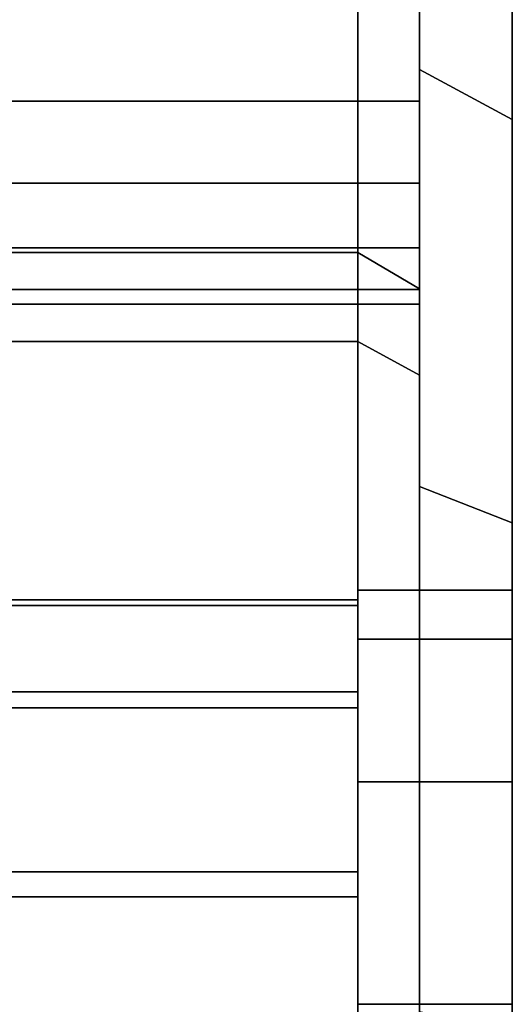
# Model space of a CAD drawing. Extents: x -112 to 178, y -187 to 92.
# Drawn here: x 162 to 178, y 19 to 51 of the extents above; entities that cross this region are included whole.
import ezdxf

# ---------------------------------------------------------------- set-up
doc = ezdxf.new("R2010")
doc.units = 0
doc.header["$MEASUREMENT"] = 0
doc.layers.add('$TD_AUDIT_GENERATED_(27)', color=7, linetype='Continuous')

# ---------------------------------------------------------------- blocks, each defined once
blk = doc.blocks.new('Block_Picture__1467')
at = {"layer": '$TD_AUDIT_GENERATED_(27)', "color": 9}
for points, invisible_edges in [([(173, 91.095, 16.062), (173, 91.6, -12.874), (173, 31.792, -4.468)], 10), ([(173, 91.6, -12.874), (173, 28.856, -14.074), (173, 30.909, -10.043)], 9), ([(173, 91.6, -12.874), (173, 30.909, -10.043), (173, 31.792, -4.468)], 9), ([(173, 91.6, -12.874), (173, 83.138, -40.549), (173, 28.856, -14.074)], 10), ([(173, 81.673, 43.426), (173, 91.095, 16.062), (173, 31.617, 5.575)], 10), ([(173, 91.095, 16.062), (173, 31.792, -4.468), (173, 32.5)], 9), ([(173, 91.095, 16.062), (173, 32.5), (173, 31.617, 5.575)], 9), ([(175, 80.891, -39.453), (175, 89.124, -12.526), (175, 31.792, -4.468)], 10), ([(175, 89.124, -12.526), (175, 31.617, 5.575), (175, 32.5)], 9), ([(175, 89.124, -12.526), (175, 32.5), (175, 31.792, -4.468)], 9), ([(175, 89.124, -12.526), (175, 88.633, 15.628), (175, 31.617, 5.575)], 10), ([(175, 88.633, 15.628), (175, 28.347, 15.072), (175, 30.909, 10.043)], 9), ([(175, 88.633, 15.628), (175, 30.909, 10.043), (175, 31.617, 5.575)], 9), ([(175, 88.633, 15.628), (175, 79.465, 42.252), (175, 28.347, 15.072)], 10), ([(173, 83.138, -40.549), (173, 25.516, -19.88), (173, 26.293, -19.103)], 9), ([(173, 83.138, -40.549), (173, 26.293, -19.103), (173, 28.856, -14.074)], 9), ([(173, 83.138, -40.549), (173, 54.196, -42.225), (173, 25.516, -19.88)], 11), ([(173, 29.211, -14.247), (173, 58.946, -45.676), (173, 83.138, -40.549)], 3), ([(173, 56.844, 43.574), (173, 81.673, 43.426), (173, 28.347, 15.072)], 11), ([(173, 81.673, 43.426), (173, 31.617, 5.575), (173, 30.909, 10.043)], 9), ([(173, 81.673, 43.426), (173, 30.909, 10.043), (173, 28.347, 15.072)], 9), ([(173, 81.673, 43.426), (173, 22.576, 23.379), (173, 28.696, 15.258)], 1), ([(173, 22.576, 23.379), (173, 81.673, 43.426), (173, 54.196, 42.225)], 11), ([(175, 56.844, -43.574), (175, 80.891, -39.453), (175, 28.856, -14.074)], 11), ([(175, 80.891, -39.453), (175, 31.792, -4.468), (175, 30.909, -10.043)], 9), ([(175, 80.891, -39.453), (175, 30.909, -10.043), (175, 28.856, -14.074)], 9), ([(175, 79.465, 42.252), (175, 25.697, 19.699), (175, 26.293, 19.103)], 9), ([(175, 79.465, 42.252), (175, 26.293, 19.103), (175, 28.347, 15.072)], 9), ([(175, 79.465, 42.252), (175, 56.844, 43.574), (175, 25.697, 19.699)], 11), ([(173, 43.426, -81.673), (173, 56.844, -58.946), (173, 66.539, -64.256)], 3), ([(173, 66.539, -64.256), (173, 51.26, -60.76), (173, 48.324, -60.295)], 9), ([(173, 66.539, -64.256), (173, 48.324, -60.295), (173, 43.426, -81.673)], 3), ([(175, 64.741, -62.519), (175, 51.26, -60.76), (175, 42.252, -79.465)], 3), ([(173, 64.256, 66.539), (173, 51.26, 60.76), (173, 48.324, 60.295)], 9), ([(173, 64.256, 66.539), (173, 48.324, 60.295), (173, 40.549, 83.138)], 3), ([(173, 40.549, 83.138), (173, 54.196, 60.295), (173, 64.256, 66.539)], 3), ([(175, 39.453, 80.891), (175, 56.844, 58.946), (175, 62.519, 64.741)], 3), ([(175, 58.014, 18.85), (175, 61), (175, 32.5)], 10), ([(175, 61), (175, 30.909, -10.043), (175, 32.5)], 9), ([(175, 61), (175, 58.014, -18.85), (175, 30.909, -10.043)], 10), ([(178, 56.112, -18.232), (178, 59), (178, 32.5)], 10), ([(178, 59), (178, 30.909, 10.043), (178, 32.5)], 9), ([(178, 59), (178, 56.112, 18.232), (178, 30.909, 10.043)], 10), ([(173, 29.211, -14.247), (173, 56.844, -43.574), (173, 58.946, -45.676)], 9), ([(175, 49.35, 35.855), (175, 58.014, 18.85), (175, 30.909, 10.043)], 10), ([(175, 58.014, 18.85), (175, 32.5), (175, 30.909, 10.043)], 9), ([(175, 58.014, -18.85), (175, 26.293, -19.103), (175, 30.909, -10.043)], 9), ([(175, 58.014, -18.85), (175, 49.35, -35.855), (175, 26.293, -19.103)], 10), ([(173, 54.196, 42.225), (173, 56.844, 43.574), (173, 25.697, 19.699)], 10), ([(173, 56.844, 43.574), (173, 28.347, 15.072), (173, 26.293, 19.103)], 9), ([(173, 56.844, 43.574), (173, 26.293, 19.103), (173, 25.697, 19.699)], 9), ([(173, 43.426, -81.673), (173, 54.196, -60.295), (173, 56.844, -58.946)], 9), ([(173, 29.211, -14.247), (173, 54.196, -42.225), (173, 56.844, -43.574)], 9), ([(175, 54.196, -42.225), (175, 56.844, -43.574), (175, 25.697, -19.699)], 10), ([(175, 56.844, -43.574), (175, 28.856, -14.074), (175, 26.293, -19.103)], 9), ([(175, 56.844, -43.574), (175, 26.293, -19.103), (175, 25.697, -19.699)], 9), ([(175, 56.844, 43.574), (175, 25.516, 19.88), (175, 25.697, 19.699)], 9), ([(175, 56.844, 43.574), (175, 54.196, 42.225), (175, 25.516, 19.88)], 10), ([(175, 39.453, 80.891), (175, 54.196, 60.295), (175, 56.844, 58.946)], 9), ([(178, 47.732, -34.679), (178, 56.112, -18.232), (178, 30.909, -10.043)], 10), ([(178, 56.112, -18.232), (178, 32.5), (178, 30.909, -10.043)], 9), ([(178, 56.112, 18.232), (178, 26.293, 19.103), (178, 30.909, 10.043)], 9), ([(178, 56.112, 18.232), (178, 47.732, 34.679), (178, 26.293, 19.103)], 10), ([(173, 51.26, 41.76), (173, 54.196, 42.225), (173, 25.516, 19.88)], 10), ([(173, 54.196, 42.225), (173, 25.697, 19.699), (173, 25.516, 19.88)], 9), ([(173, 54.196, -42.225), (173, 25.016, -20.38), (173, 25.516, -19.88)], 9), ([(173, 54.196, -42.225), (173, 51.26, -41.76), (173, 25.016, -20.38)], 10), ([(173, 43.426, -81.673), (173, 51.26, -60.76), (173, 54.196, -60.295)], 9), ([(173, 40.549, 83.138), (173, 51.26, 60.76), (173, 54.196, 60.295)], 9), ([(173, 22.576, 23.379), (173, 54.196, 42.225), (173, 51.26, 41.76)], 9), ([(173, 29.211, -14.247), (173, 51.26, -41.76), (173, 54.196, -42.225)], 9), ([(175, 51.26, -41.76), (175, 54.196, -42.225), (175, 25.516, -19.88)], 10), ([(175, 54.196, -42.225), (175, 25.697, -19.699), (175, 25.516, -19.88)], 9), ([(175, 54.196, 42.225), (175, 25.016, 20.38), (175, 25.516, 19.88)], 9), ([(175, 54.196, 42.225), (175, 51.26, 41.76), (175, 25.016, 20.38)], 10), ([(175, 39.453, 80.891), (175, 51.26, 60.76), (175, 54.196, 60.295)], 9), ([(173, 51.26, 60.76), (173, 48.324, 60.295), (158, 51.26, 60.76)], 2), ([(173, 48.324, 60.295), (158, 48.324, 60.295), (158, 51.26, 60.76)], 8), ([(173, 48.324, 42.225), (173, 51.26, 41.76), (158, 48.324, 42.225)], 2), ([(173, 51.26, 41.76), (158, 51.26, 41.76), (158, 48.324, 42.225)], 8), ([(173, 51.26, -41.76), (173, 48.324, -42.225), (158, 51.26, -41.76)], 2), ([(173, 48.324, -42.225), (158, 48.324, -42.225), (158, 51.26, -41.76)], 8), ([(173, 48.324, -60.295), (173, 51.26, -60.76), (158, 48.324, -60.295)], 2), ([(173, 51.26, -60.76), (158, 51.26, -60.76), (158, 48.324, -60.295)], 8), ([(173, 48.324, 42.225), (173, 51.26, 41.76), (173, 25.016, 20.38)], 10), ([(173, 51.26, 41.76), (173, 25.516, 19.88), (173, 25.016, 20.38)], 9), ([(173, 51.26, -41.76), (173, 24.227, -21.169), (173, 25.016, -20.38)], 9), ([(173, 51.26, -41.76), (173, 48.324, -42.225), (173, 24.227, -21.169)], 10), ([(173, 43.426, -81.673), (173, 48.324, -60.295), (173, 51.26, -60.76)], 9), ([(175, 51.26, 60.76), (175, 48.324, 60.295), (173, 51.26, 60.76)], 2), ([(175, 48.324, 60.295), (173, 48.324, 60.295), (173, 51.26, 60.76)], 8), ([(175, 48.324, 42.225), (175, 51.26, 41.76), (173, 48.324, 42.225)], 2), ([(175, 51.26, 41.76), (173, 51.26, 41.76), (173, 48.324, 42.225)], 8), ([(175, 51.26, -41.76), (175, 48.324, -42.225), (173, 51.26, -41.76)], 2), ([(175, 48.324, -42.225), (173, 48.324, -42.225), (173, 51.26, -41.76)], 8), ([(175, 48.324, -60.295), (175, 51.26, -60.76), (173, 48.324, -60.295)], 2), ([(175, 51.26, -60.76), (173, 51.26, -60.76), (173, 48.324, -60.295)], 8), ([(173, 40.549, 83.138), (173, 48.324, 60.295), (173, 51.26, 60.76)], 9), ([(173, 22.576, 23.379), (173, 51.26, 41.76), (173, 48.324, 42.225)], 9), ([(173, 51.26, -41.76), (173, 29.211, -14.247), (173, 48.324, -42.225)], 3), ([(175, 51.26, -60.76), (175, 48.324, -60.295), (175, 42.252, -79.465)], 10), ([(175, 48.324, -42.225), (175, 51.26, -41.76), (175, 25.016, -20.38)], 10), ([(175, 51.26, -41.76), (175, 25.516, -19.88), (175, 25.016, -20.38)], 9), ([(175, 51.26, 41.76), (175, 24.227, 21.169), (175, 25.016, 20.38)], 9), ([(175, 51.26, 41.76), (175, 48.324, 42.225), (175, 24.227, 21.169)], 10), ([(175, 39.453, 80.891), (175, 48.324, 60.295), (175, 51.26, 60.76)], 9), ([(175, 35.855, 49.35), (175, 49.35, 35.855), (175, 26.293, 19.103)], 10), ([(175, 49.35, 35.855), (175, 30.909, 10.043), (175, 26.293, 19.103)], 9), ([(175, 49.35, -35.855), (175, 19.103, -26.293), (175, 26.293, -19.103)], 9), ([(175, 49.35, -35.855), (175, 35.855, -49.35), (175, 19.103, -26.293)], 10), ([(173, 48.324, 60.295), (173, 45.676, 58.946), (158, 48.324, 60.295)], 2), ([(173, 45.676, 58.946), (158, 45.676, 58.946), (158, 48.324, 60.295)], 8), ([(173, 45.676, 43.574), (173, 48.324, 42.225), (158, 45.676, 43.574)], 2), ([(173, 48.324, 42.225), (158, 48.324, 42.225), (158, 45.676, 43.574)], 8), ([(173, 48.324, -42.225), (173, 45.676, -43.574), (158, 48.324, -42.225)], 2), ([(173, 45.676, -43.574), (158, 45.676, -43.574), (158, 48.324, -42.225)], 8), ([(173, 45.676, -58.946), (173, 48.324, -60.295), (158, 45.676, -58.946)], 2), ([(173, 48.324, -60.295), (158, 48.324, -60.295), (158, 45.676, -58.946)], 8), ([(173, 48.324, 60.295), (173, 45.676, 58.946), (173, 40.549, 83.138)], 10), ([(173, 45.676, 43.574), (173, 48.324, 42.225), (173, 24.227, 21.169)], 10), ([(173, 48.324, 42.225), (173, 25.016, 20.38), (173, 24.227, 21.169)], 9), ([(173, 48.324, -42.225), (173, 23.233, -22.164), (173, 24.227, -21.169)], 9), ([(173, 48.324, -42.225), (173, 45.676, -43.574), (173, 23.233, -22.164)], 10), ([(173, 43.426, -81.673), (173, 45.676, -58.946), (173, 48.324, -60.295)], 9), ([(175, 48.324, 60.295), (175, 45.676, 58.946), (173, 48.324, 60.295)], 2), ([(175, 45.676, 58.946), (173, 45.676, 58.946), (173, 48.324, 60.295)], 8), ([(175, 45.676, 43.574), (175, 48.324, 42.225), (173, 45.676, 43.574)], 2), ([(175, 48.324, 42.225), (173, 48.324, 42.225), (173, 45.676, 43.574)], 8), ([(175, 48.324, -42.225), (175, 45.676, -43.574), (173, 48.324, -42.225)], 2), ([(175, 45.676, -43.574), (173, 45.676, -43.574), (173, 48.324, -42.225)], 8), ([(175, 45.676, -58.946), (175, 48.324, -60.295), (173, 45.676, -58.946)], 2), ([(175, 48.324, -60.295), (173, 48.324, -60.295), (173, 45.676, -58.946)], 8), ([(173, 40.549, 83.138), (173, 45.676, 58.946), (173, 48.324, 60.295)], 9), ([(173, 22.576, 23.379), (173, 48.324, 42.225), (173, 45.676, 43.574)], 9), ([(173, 23.379, -22.576), (173, 45.676, -43.574), (173, 48.324, -42.225)], 9), ([(173, 23.379, -22.576), (173, 48.324, -42.225), (173, 29.211, -14.247)], 3), ([(173, 48.324, -60.295), (173, 45.676, -58.946), (173, 43.426, -81.673)], 10), ([(175, 48.324, -60.295), (175, 45.676, -58.946), (175, 42.252, -79.465)], 10), ([(175, 45.676, -43.574), (175, 48.324, -42.225), (175, 24.227, -21.169)], 10), ([(175, 48.324, -42.225), (175, 25.016, -20.38), (175, 24.227, -21.169)], 9), ([(175, 48.324, 42.225), (175, 23.233, 22.164), (175, 24.227, 21.169)], 9), ([(175, 48.324, 42.225), (175, 45.676, 43.574), (175, 23.233, 22.164)], 10), ([(175, 39.453, 80.891), (175, 45.676, 58.946), (175, 48.324, 60.295)], 9), ([(178, 34.679, -47.732), (178, 47.732, -34.679), (178, 26.293, -19.103)], 10), ([(178, 47.732, -34.679), (178, 30.909, -10.043), (178, 26.293, -19.103)], 9), ([(178, 47.732, 34.679), (178, 19.103, 26.293), (178, 26.293, 19.103)], 9), ([(178, 47.732, 34.679), (178, 34.679, 47.732), (178, 19.103, 26.293)], 10), ([(173, 45.676, 58.946), (173, 43.574, 56.844), (158, 45.676, 58.946)], 2), ([(173, 43.574, 56.844), (158, 43.574, 56.844), (158, 45.676, 58.946)], 8), ([(173, 43.574, 45.676), (173, 45.676, 43.574), (158, 43.574, 45.676)], 2), ([(173, 45.676, 43.574), (158, 45.676, 43.574), (158, 43.574, 45.676)], 8), ([(173, 45.676, -43.574), (173, 43.574, -45.676), (158, 45.676, -43.574)], 2), ([(173, 43.574, -45.676), (158, 43.574, -45.676), (158, 45.676, -43.574)], 8), ([(173, 43.574, -56.844), (173, 45.676, -58.946), (158, 43.574, -56.844)], 2), ([(173, 45.676, -58.946), (158, 45.676, -58.946), (158, 43.574, -56.844)], 8), ([(173, 45.676, 58.946), (173, 43.574, 56.844), (173, 40.549, 83.138)], 10), ([(173, 43.846, 45.404), (173, 45.676, 43.574), (173, 23.233, 22.164)], 10), ([(173, 45.676, 43.574), (173, 24.227, 21.169), (173, 23.233, 22.164)], 9), ([(173, 45.676, -43.574), (173, 23.094, -22.302), (173, 23.233, -22.164)], 9), ([(173, 45.676, -43.574), (173, 45.404, -43.846), (173, 23.094, -22.302)], 10), ([(173, 43.574, -56.844), (173, 45.676, -58.946), (173, 43.426, -81.673)], 10), ([(175, 45.676, 58.946), (175, 43.574, 56.844), (173, 45.676, 58.946)], 2), ([(175, 43.574, 56.844), (173, 43.574, 56.844), (173, 45.676, 58.946)], 8), ([(175, 43.574, 45.676), (175, 45.676, 43.574), (173, 43.574, 45.676)], 2), ([(175, 45.676, 43.574), (173, 45.676, 43.574), (173, 43.574, 45.676)], 8), ([(175, 45.676, -43.574), (175, 43.574, -45.676), (173, 45.676, -43.574)], 2), ([(175, 43.574, -45.676), (173, 43.574, -45.676), (173, 45.676, -43.574)], 8), ([(175, 43.574, -56.844), (175, 45.676, -58.946), (173, 43.574, -56.844)], 2), ([(175, 45.676, -58.946), (173, 45.676, -58.946), (173, 43.574, -56.844)], 8), ([(173, 14.247, 29.211), (173, 43.574, 56.844), (173, 45.676, 58.946)], 9), ([(173, 14.247, 29.211), (173, 45.676, 58.946), (173, 40.549, 83.138)], 3), ([(173, 22.576, 23.379), (173, 45.676, 43.574), (173, 43.846, 45.404)], 1), ([(173, 23.379, -22.576), (173, 45.404, -43.846), (173, 45.676, -43.574)], 8), ([(173, 45.676, -58.946), (173, 43.574, -56.844), (173, 43.426, -81.673)], 10), ([(175, 45.676, -58.946), (175, 43.574, -56.844), (175, 42.252, -79.465)], 10), ([(175, 45.404, -43.846), (175, 45.676, -43.574), (175, 23.233, -22.164)], 10), ([(175, 45.676, -43.574), (175, 24.227, -21.169), (175, 23.233, -22.164)], 9), ([(175, 45.676, 43.574), (175, 22.302, 23.094), (175, 23.233, 22.164)], 9), ([(175, 45.676, 43.574), (175, 43.846, 45.404), (175, 22.302, 23.094)], 10), ([(175, 39.453, 80.891), (175, 43.574, 56.844), (175, 45.676, 58.946)], 9), ([(173, 45.404, -43.846), (173, 22.164, -23.233), (173, 23.094, -22.302)], 9), ([(173, 45.404, -43.846), (173, 43.574, -45.676), (173, 22.164, -23.233)], 10), ([(173, 23.379, -22.576), (173, 43.574, -45.676), (173, 45.404, -43.846)], 1), ([(175, 43.574, -45.676), (175, 45.404, -43.846), (175, 23.094, -22.302)], 10), ([(175, 45.404, -43.846), (175, 23.233, -22.164), (175, 23.094, -22.302)], 9), ([(173, 43.574, 45.676), (173, 43.846, 45.404), (173, 22.302, 23.094)], 10), ([(173, 43.846, 45.404), (173, 23.233, 22.164), (173, 22.302, 23.094)], 9), ([(173, 22.576, 23.379), (173, 43.846, 45.404), (173, 43.574, 45.676)], 8), ([(175, 43.846, 45.404), (175, 22.164, 23.233), (175, 22.302, 23.094)], 9), ([(175, 43.846, 45.404), (175, 43.574, 45.676), (175, 22.164, 23.233)], 10), ([(173, 43.574, 56.844), (173, 42.225, 54.196), (158, 43.574, 56.844)], 2), ([(173, 42.225, 54.196), (158, 42.225, 54.196), (158, 43.574, 56.844)], 8), ([(173, 42.225, 48.324), (173, 43.574, 45.676), (158, 42.225, 48.324)], 2), ([(173, 43.574, 45.676), (158, 43.574, 45.676), (158, 42.225, 48.324)], 8), ([(173, 43.574, -45.676), (173, 42.225, -48.324), (158, 43.574, -45.676)], 2), ([(173, 42.225, -48.324), (158, 42.225, -48.324), (158, 43.574, -45.676)], 8), ([(173, 42.225, -54.196), (173, 43.574, -56.844), (158, 42.225, -54.196)], 2), ([(173, 43.574, -56.844), (158, 43.574, -56.844), (158, 42.225, -54.196)], 8), ([(173, 42.225, 48.324), (173, 43.574, 45.676), (173, 22.164, 23.233)], 10), ([(173, 43.574, 45.676), (173, 22.302, 23.094), (173, 22.164, 23.233)], 9), ([(173, 43.574, 56.844), (173, 42.225, 54.196), (173, 40.549, 83.138)], 10), ([(173, 43.574, -45.676), (173, 21.169, -24.227), (173, 22.164, -23.233)], 9), ([(173, 43.574, -45.676), (173, 42.225, -48.324), (173, 21.169, -24.227)], 10), ([(173, 42.225, -54.196), (173, 43.574, -56.844), (173, 19.699, -25.697)], 10), ([(173, 43.574, -56.844), (173, 15.072, -28.347), (173, 19.103, -26.293)], 9), ([(173, 43.574, -56.844), (173, 19.103, -26.293), (173, 19.699, -25.697)], 9), ([(173, 43.574, -56.844), (173, 43.426, -81.673), (173, 15.072, -28.347)], 11), ([(175, 43.574, 56.844), (175, 42.225, 54.196), (173, 43.574, 56.844)], 2), ([(175, 42.225, 54.196), (173, 42.225, 54.196), (173, 43.574, 56.844)], 8), ([(175, 42.225, 48.324), (175, 43.574, 45.676), (173, 42.225, 48.324)], 2), ([(175, 43.574, 45.676), (173, 43.574, 45.676), (173, 42.225, 48.324)], 8), ([(175, 43.574, -45.676), (175, 42.225, -48.324), (173, 43.574, -45.676)], 2), ([(175, 42.225, -48.324), (173, 42.225, -48.324), (173, 43.574, -45.676)], 8), ([(175, 42.225, -54.196), (175, 43.574, -56.844), (173, 42.225, -54.196)], 2), ([(175, 43.574, -56.844), (173, 43.574, -56.844), (173, 42.225, -54.196)], 8), ([(173, 22.576, 23.379), (173, 43.574, 45.676), (173, 42.225, 48.324)], 9), ([(173, 14.247, 29.211), (173, 42.225, 54.196), (173, 43.574, 56.844)], 9), ([(173, 23.379, -22.576), (173, 42.225, -48.324), (173, 43.574, -45.676)], 9), ([(173, 43.574, -56.844), (173, 42.225, -54.196), (173, 43.426, -81.673)], 10), ([(173, 43.426, -81.673), (173, 5.575, -31.617), (173, 10.043, -30.909)], 9), ([(173, 43.426, -81.673), (173, 10.043, -30.909), (173, 15.072, -28.347)], 9), ([(173, 43.426, -81.673), (173, 16.062, -91.095), (173, 5.575, -31.617)], 10), ([(173, 43.426, -81.673), (173, 23.379, -22.576), (173, 15.258, -28.696)], 1), ([(173, 23.379, -22.576), (173, 43.426, -81.673), (173, 42.225, -54.196)], 11), ([(175, 42.252, -79.465), (175, 43.574, -56.844), (175, 19.699, -25.697)], 11), ([(175, 43.574, -56.844), (175, 19.88, -25.516), (175, 19.699, -25.697)], 9), ([(175, 43.574, -56.844), (175, 42.225, -54.196), (175, 19.88, -25.516)], 10), ([(175, 42.225, -48.324), (175, 43.574, -45.676), (175, 22.164, -23.233)], 10), ([(175, 43.574, -45.676), (175, 23.094, -22.302), (175, 22.164, -23.233)], 9), ([(175, 43.574, 45.676), (175, 21.169, 24.227), (175, 22.164, 23.233)], 9), ([(175, 43.574, 45.676), (175, 42.225, 48.324), (175, 21.169, 24.227)], 10), ([(175, 42.225, 54.196), (175, 43.574, 56.844), (175, 19.699, 25.697)], 10), ([(175, 43.574, 56.844), (175, 14.074, 28.856), (175, 19.103, 26.293)], 9), ([(175, 43.574, 56.844), (175, 19.103, 26.293), (175, 19.699, 25.697)], 9), ([(175, 43.574, 56.844), (175, 39.453, 80.891), (175, 14.074, 28.856)], 11), ([(173, 42.225, 54.196), (173, 41.76, 51.26), (158, 42.225, 54.196)], 2), ([(173, 41.76, 51.26), (158, 41.76, 51.26), (158, 42.225, 54.196)], 8), ([(173, 41.76, 51.26), (173, 42.225, 48.324), (158, 41.76, 51.26)], 2), ([(173, 42.225, 48.324), (158, 42.225, 48.324), (158, 41.76, 51.26)], 8), ([(173, 42.225, -48.324), (173, 41.76, -51.26), (158, 42.225, -48.324)], 2), ([(173, 41.76, -51.26), (158, 41.76, -51.26), (158, 42.225, -48.324)], 8), ([(173, 41.76, -51.26), (173, 42.225, -54.196), (158, 41.76, -51.26)], 2), ([(173, 42.225, -54.196), (158, 42.225, -54.196), (158, 41.76, -51.26)], 8), ([(173, 40.549, 83.138), (173, 42.225, 54.196), (173, 19.88, 25.516)], 11), ([(173, 42.225, 54.196), (173, 20.38, 25.016), (173, 19.88, 25.516)], 9), ([(173, 42.225, 54.196), (173, 41.76, 51.26), (173, 20.38, 25.016)], 10), ([(173, 41.76, 51.26), (173, 42.225, 48.324), (173, 21.169, 24.227)], 10), ([(173, 42.225, 48.324), (173, 22.164, 23.233), (173, 21.169, 24.227)], 9), ([(173, 42.225, -48.324), (173, 20.38, -25.016), (173, 21.169, -24.227)], 9), ([(173, 42.225, -48.324), (173, 41.76, -51.26), (173, 20.38, -25.016)], 10), ([(173, 41.76, -51.26), (173, 42.225, -54.196), (173, 19.88, -25.516)], 10), ([(173, 42.225, -54.196), (173, 19.699, -25.697), (173, 19.88, -25.516)], 9), ([(175, 42.225, 54.196), (175, 41.76, 51.26), (173, 42.225, 54.196)], 2), ([(175, 41.76, 51.26), (173, 41.76, 51.26), (173, 42.225, 54.196)], 8), ([(175, 41.76, 51.26), (175, 42.225, 48.324), (173, 41.76, 51.26)], 2), ([(175, 42.225, 48.324), (173, 42.225, 48.324), (173, 41.76, 51.26)], 8), ([(175, 42.225, -48.324), (175, 41.76, -51.26), (173, 42.225, -48.324)], 2), ([(175, 41.76, -51.26), (173, 41.76, -51.26), (173, 42.225, -48.324)], 8), ([(175, 41.76, -51.26), (175, 42.225, -54.196), (173, 41.76, -51.26)], 2), ([(175, 42.225, -54.196), (173, 42.225, -54.196), (173, 41.76, -51.26)], 8), ([(173, 22.576, 23.379), (173, 42.225, 48.324), (173, 14.247, 29.211)], 3), ([(173, 41.76, 51.26), (173, 14.247, 29.211), (173, 42.225, 48.324)], 3), ([(173, 14.247, 29.211), (173, 41.76, 51.26), (173, 42.225, 54.196)], 9), ([(173, 23.379, -22.576), (173, 42.225, -54.196), (173, 41.76, -51.26)], 9), ([(173, 23.379, -22.576), (173, 41.76, -51.26), (173, 42.225, -48.324)], 9), ([(175, 15.628, -88.633), (175, 42.252, -79.465), (175, 15.072, -28.347)], 10), ([(175, 42.252, -79.465), (175, 19.699, -25.697), (175, 19.103, -26.293)], 9), ([(175, 42.252, -79.465), (175, 19.103, -26.293), (175, 15.072, -28.347)], 9), ([(175, 42.225, -54.196), (175, 20.38, -25.016), (175, 19.88, -25.516)], 9), ([(175, 42.225, -54.196), (175, 41.76, -51.26), (175, 20.38, -25.016)], 10), ([(175, 41.76, -51.26), (175, 42.225, -48.324), (175, 21.169, -24.227)], 10), ([(175, 42.225, -48.324), (175, 22.164, -23.233), (175, 21.169, -24.227)], 9), ([(175, 42.225, 48.324), (175, 20.38, 25.016), (175, 21.169, 24.227)], 9), ([(175, 42.225, 48.324), (175, 41.76, 51.26), (175, 20.38, 25.016)], 10), ([(175, 41.76, 51.26), (175, 42.225, 54.196), (175, 19.88, 25.516)], 10), ([(175, 42.225, 54.196), (175, 19.699, 25.697), (175, 19.88, 25.516)], 9), ([(173, 41.76, 51.26), (173, 21.169, 24.227), (173, 20.38, 25.016)], 9), ([(173, 41.76, -51.26), (173, 19.88, -25.516), (173, 20.38, -25.016)], 9), ([(175, 41.76, -51.26), (175, 21.169, -24.227), (175, 20.38, -25.016)], 9), ([(175, 41.76, 51.26), (175, 19.88, 25.516), (175, 20.38, 25.016)], 9), ([(173, 12.874, 91.6), (173, 40.549, 83.138), (173, 14.074, 28.856)], 10), ([(173, 40.549, 83.138), (173, 19.88, 25.516), (173, 19.103, 26.293)], 9), ([(173, 40.549, 83.138), (173, 19.103, 26.293), (173, 14.074, 28.856)], 9), ([(175, 39.453, 80.891), (175, 4.468, 31.792), (175, 10.043, 30.909)], 9), ([(175, 39.453, 80.891), (175, 10.043, 30.909), (175, 14.074, 28.856)], 9), ([(175, 39.453, 80.891), (175, 12.526, 89.124), (175, 4.468, 31.792)], 10), ([(175, 18.85, 58.014), (175, 35.855, 49.35), (175, 19.103, 26.293)], 10), ([(175, 35.855, 49.35), (175, 26.293, 19.103), (175, 19.103, 26.293)], 9), ([(175, 35.855, -49.35), (175, 10.043, -30.909), (175, 19.103, -26.293)], 9), ([(175, 35.855, -49.35), (175, 18.85, -58.014), (175, 10.043, -30.909)], 10), ([(178, 18.232, -56.112), (178, 34.679, -47.732), (178, 19.103, -26.293)], 10), ([(178, 34.679, -47.732), (178, 26.293, -19.103), (178, 19.103, -26.293)], 9), ([(178, 34.679, 47.732), (178, 10.043, 30.909), (178, 19.103, 26.293)], 9), ([(178, 34.679, 47.732), (178, 18.232, 56.112), (178, 10.043, 30.909)], 10), ([(175, 30.909, -10.043), (175, 32.5), (173, 30.909, -10.043)], 2), ([(175, 32.5), (173, 32.5), (173, 30.909, -10.043)], 8), ([(175, 32.5), (175, 30.909, 10.043), (173, 32.5)], 2), ([(175, 30.909, 10.043), (173, 30.909, 10.043), (173, 32.5)], 8), ([(178, 30.909, -10.043), (178, 32.5), (175, 30.909, -10.043)], 2), ([(178, 32.5), (175, 32.5), (175, 30.909, -10.043)], 8), ([(178, 32.5), (178, 30.909, 10.043), (175, 32.5)], 2), ([(178, 30.909, 10.043), (175, 30.909, 10.043), (175, 32.5)], 8), ([(175, 26.293, -19.103), (175, 30.909, -10.043), (173, 26.293, -19.103)], 2), ([(175, 30.909, -10.043), (173, 30.909, -10.043), (173, 26.293, -19.103)], 8), ([(175, 30.909, 10.043), (175, 26.293, 19.103), (173, 30.909, 10.043)], 2), ([(175, 26.293, 19.103), (173, 26.293, 19.103), (173, 30.909, 10.043)], 8), ([(178, 26.293, -19.103), (178, 30.909, -10.043), (175, 26.293, -19.103)], 2), ([(178, 30.909, -10.043), (175, 30.909, -10.043), (175, 26.293, -19.103)], 8), ([(178, 30.909, 10.043), (178, 26.293, 19.103), (175, 30.909, 10.043)], 2), ([(178, 26.293, 19.103), (175, 26.293, 19.103), (175, 30.909, 10.043)], 8), ([(175, 19.103, -26.293), (175, 26.293, -19.103), (173, 19.103, -26.293)], 2), ([(175, 26.293, -19.103), (173, 26.293, -19.103), (173, 19.103, -26.293)], 8), ([(175, 26.293, 19.103), (175, 19.103, 26.293), (173, 26.293, 19.103)], 2), ([(175, 19.103, 26.293), (173, 19.103, 26.293), (173, 26.293, 19.103)], 8), ([(178, 19.103, -26.293), (178, 26.293, -19.103), (175, 19.103, -26.293)], 2), ([(178, 26.293, -19.103), (175, 26.293, -19.103), (175, 19.103, -26.293)], 8), ([(178, 26.293, 19.103), (178, 19.103, 26.293), (175, 26.293, 19.103)], 2), ([(178, 19.103, 26.293), (175, 19.103, 26.293), (175, 26.293, 19.103)], 8), ([(175, 10.043, -30.909), (175, 19.103, -26.293), (173, 10.043, -30.909)], 2), ([(175, 19.103, -26.293), (173, 19.103, -26.293), (173, 10.043, -30.909)], 8), ([(175, 19.103, 26.293), (175, 10.043, 30.909), (173, 19.103, 26.293)], 2), ([(175, 10.043, 30.909), (173, 10.043, 30.909), (173, 19.103, 26.293)], 8), ([(175, 18.85, 58.014), (175, 19.103, 26.293), (175, 10.043, 30.909)], 9), ([(178, 10.043, -30.909), (178, 19.103, -26.293), (175, 10.043, -30.909)], 2), ([(178, 19.103, -26.293), (175, 19.103, -26.293), (175, 10.043, -30.909)], 8), ([(178, 19.103, 26.293), (178, 10.043, 30.909), (175, 19.103, 26.293)], 2), ([(178, 10.043, 30.909), (175, 10.043, 30.909), (175, 19.103, 26.293)], 8), ([(178, 18.232, -56.112), (178, 19.103, -26.293), (178, 10.043, -30.909)], 9)]:
    blk.add_3dface(points, dxfattribs=dict(at, invisible_edges=invisible_edges))
for points in [[(173, 32.006, 5.644), (173, 32.184, -4.523), (173, 91.6, -12.874), (173, 91.095, 16.062)], [(173, 32.184, -4.523), (173, 29.211, -14.247), (173, 83.138, -40.549), (173, 91.6, -12.874)], [(173, 28.696, 15.258), (173, 32.006, 5.644), (173, 91.095, 16.062), (173, 81.673, 43.426)], [(173, 43.426, -81.673), (158, 43.426, -81.673), (158, 66.539, -64.256), (173, 66.539, -64.256)], [(175, 42.252, -79.465), (173, 43.426, -81.673), (173, 66.539, -64.256), (175, 64.741, -62.519)], [(173, 64.256, 66.539), (158, 64.256, 66.539), (158, 40.549, 83.138), (173, 40.549, 83.138)], [(175, 62.519, 64.741), (173, 64.256, 66.539), (173, 40.549, 83.138), (175, 39.453, 80.891)], [(178, 47.732, -34.679), (175, 49.35, -35.855), (175, 58.014, -18.85), (178, 56.112, -18.232)], [(178, 56.112, 18.232), (175, 58.014, 18.85), (175, 49.35, 35.855), (178, 47.732, 34.679)], [(178, 34.679, -47.732), (175, 35.855, -49.35), (175, 49.35, -35.855), (178, 47.732, -34.679)], [(178, 47.732, 34.679), (175, 49.35, 35.855), (175, 35.855, 49.35), (178, 34.679, 47.732)], [(173, 16.062, -91.095), (158, 16.062, -91.095), (158, 43.426, -81.673), (173, 43.426, -81.673)], [(175, 15.628, -88.633), (173, 16.062, -91.095), (173, 43.426, -81.673), (175, 42.252, -79.465)], [(173, 15.258, -28.696), (173, 5.644, -32.006), (173, 16.062, -91.095), (173, 43.426, -81.673)], [(173, 40.549, 83.138), (158, 40.549, 83.138), (158, 12.874, 91.6), (173, 12.874, 91.6)], [(175, 39.453, 80.891), (173, 40.549, 83.138), (173, 12.874, 91.6), (175, 12.526, 89.124)], [(173, 4.523, 32.184), (173, 14.247, 29.211), (173, 40.549, 83.138), (173, 12.874, 91.6)], [(178, 18.232, -56.112), (175, 18.85, -58.014), (175, 35.855, -49.35), (178, 34.679, -47.732)], [(178, 34.679, 47.732), (175, 35.855, 49.35), (175, 18.85, 58.014), (178, 18.232, 56.112)], [(173, 32.006, 5.644), (158, 32.006, 5.644), (158, 32.184, -4.523), (173, 32.184, -4.523)], [(173, 32.184, -4.523), (158, 32.184, -4.523), (158, 29.211, -14.247), (173, 29.211, -14.247)], [(173, 28.696, 15.258), (158, 28.696, 15.258), (158, 32.006, 5.644), (173, 32.006, 5.644)], [(173, 29.211, -14.247), (158, 29.211, -14.247), (158, 23.379, -22.576), (173, 23.379, -22.576)], [(173, 22.576, 23.379), (158, 22.576, 23.379), (158, 28.696, 15.258), (173, 28.696, 15.258)], [(173, 23.379, -22.576), (158, 23.379, -22.576), (158, 15.258, -28.696), (173, 15.258, -28.696)], [(173, 14.247, 29.211), (158, 14.247, 29.211), (158, 22.576, 23.379), (173, 22.576, 23.379)]]:
    blk.add_3dface(points, dxfattribs=at)

msp = doc.modelspace()

# ---------------------------------------------------------------- block references
at = {"layer": '$TD_AUDIT_GENERATED_(27)', "linetype": 'ByBlock'}
msp.add_blockref('Block_Picture__1467', (0, 0), dxfattribs=at)

doc.saveas('drawing.dxf')
